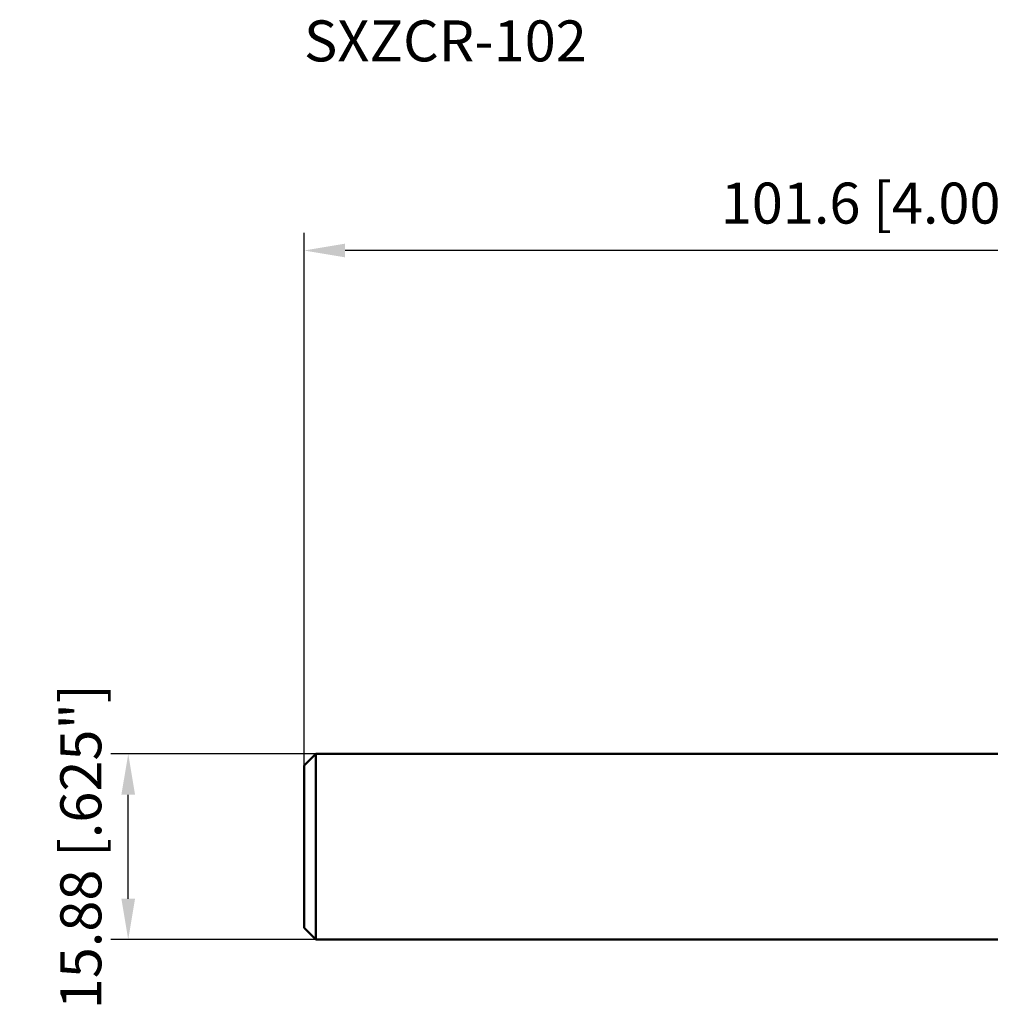
# Model space of a CAD drawing. Units: millimetres. Extents: x -91 to 75, y -13 to 71.
# Drawn here: x -91 to -8, y -13 to 71 of the extents above; entities that cross this region are included whole.
import ezdxf

# ---------------------------------------------------------------- set-up
doc = ezdxf.new("R2010")
doc.units = ezdxf.units.MM
for name, color, linetype, lineweight in [('sk1', 4, 'Continuous', 50), ('sk2', 7, 'Continuous', 25), ('sk6', 5, 'Continuous', 35)]:
    doc.layers.add(name, color=color, linetype=linetype, lineweight=lineweight)
doc.styles.add('simplex', font='txt.shx', dxfattribs={"height": 3.5})
doc.dimstyles.new('コピー - ISO-25', dxfattribs={"dimscale": 0, "dimtxt": 3.5, "dimasz": 3.5, "dimexe": 1.5, "dimexo": 0, "dimgap": 2.3, "dimtad": 1, "dimdec": 8, "dimdsep": 46, "dimtxsty": 'simplex', "dimcen": 0.09, "dimclrd": 256, "dimclre": 256, "dimclrt": 256, "dimadec": 0, "dimazin": 0, "dimtfac": 1, "dimtofl": 0, "dimtmove": 0, "dimatfit": 3, "dimfxl": 1, "dimtolj": 1, "dimlwd": -1, "dimlwe": -1, "dimarcsym": 0})

# ---------------------------------------------------------------- blocks, each defined once
blk = doc.blocks.new('*D9')
at = {"layer": 'Defpoints', "color": 0}
for p in [(-66.6, 50.929), (35, 10.215), (-66.6, 6.94)]:
    blk.add_point(p, dxfattribs=at)
at = {"layer": 'sk2'}
for p, q in [((-66.6, 6.94), (-66.6, 52.429)), ((35, 10.215), (35, 52.429)), ((31.5, 50.929), (-63.1, 50.929))]:
    blk.add_line(p, q, dxfattribs=at)
for points in [[(-63.1, 51.513), (-63.1, 50.346), (-66.6, 50.929)], [(31.5, 50.346), (31.5, 51.513), (35, 50.929)]]:
    blk.add_solid(points, dxfattribs=at)
at = {"layer": 'sk2', "insert": (-15.8, 54.979), "char_height": 3.5, "attachment_point": 5, "style": 'simplex'}
blk.add_mtext('\\A1;101.6 [4.000"]', dxfattribs=at)
blk = doc.blocks.new('*D12')
at = {"layer": 'Defpoints', "color": 0}
for p in [(-81.612, 7.94), (-65.6, 7.94), (-65.6, -7.94)]:
    blk.add_point(p, dxfattribs=at)
at = {"layer": 'sk2'}
for p, q in [((-65.6, 7.94), (-83.112, 7.94)), ((-81.612, -4.44), (-81.612, 4.44)), ((-65.6, -7.94), (-83.112, -7.94))]:
    blk.add_line(p, q, dxfattribs=at)
for points in [[(-81.029, 4.44), (-82.196, 4.44), (-81.612, 7.94)], [(-82.196, -4.44), (-81.029, -4.44), (-81.612, -7.94)]]:
    blk.add_solid(points, dxfattribs=at)
at = {"layer": 'sk2', "insert": (-85.662, 0), "char_height": 3.5, "attachment_point": 5, "rotation": 90, "style": 'simplex'}
blk.add_mtext('\\A1;15.88 [.625"]', dxfattribs=at)

msp = doc.modelspace()

# ---------------------------------------------------------------- linework, layer by layer
at = {"layer": 'sk1'}
for p, q in [((-66.6, 6.9375), (-65.6, 7.9375)), ((-65.6, -7.9375), (-65.6, 7.9375)), ((-65.6, 7.9375), (0, 7.9375)), ((-66.6, -6.9375), (-66.6, 6.9375)), ((-65.6, -7.9375), (-66.6, -6.9375)), ((-65.6, -7.9375), (0, -7.9375))]:
    msp.add_line(p, q, dxfattribs=at)

# ---------------------------------------------------------------- texts
at = {"layer": 'sk6', "style": 'simplex'}
msp.add_text('SXZCR-102', height=3.5, dxfattribs=at).set_placement((-66.6, 67.08568704))

# ---------------------------------------------------------------- dimensions: what is measured, and where the dimension line sits
at = {"layer": 'sk2'}
dim = msp.add_linear_dim(base=(-66.6, 50.9291860534), p1=(35, 10.2149063065), p2=(-66.6, 6.94), dimstyle='コピー - ISO-25', override={"dimscale": 1}, dxfattribs=at)
dim.commit()
dim.dimension.update_dxf_attribs({"geometry": '*D9', "text_midpoint": (-15.8, 54.9791860534)})
dim = msp.add_linear_dim(base=(-81.6124092492, 7.94), p1=(-65.6, -7.94), p2=(-65.6, 7.94), angle=90, dimstyle='コピー - ISO-25', override={"dimscale": 1}, dxfattribs=at)
dim.commit()
dim.dimension.update_dxf_attribs({"geometry": '*D12', "text_midpoint": (-81.6124092492, 0), "dimtype": 160})

doc.saveas('drawing.dxf')
